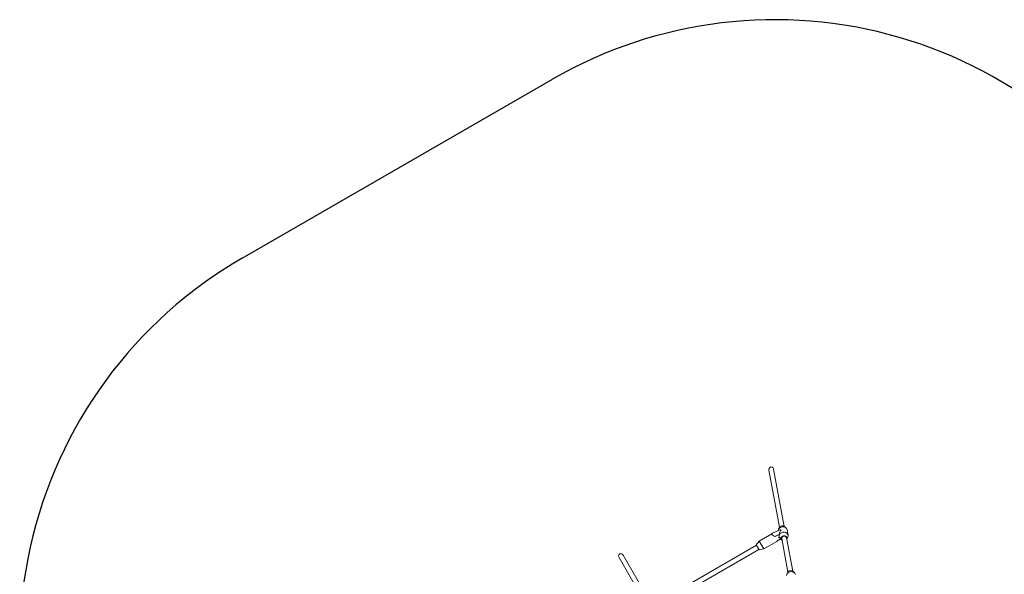
# Model space of a CAD drawing. Units: millimetres. Extents: x -6497 to 406597, y -3372 to 5527.
# Drawn here: x -6441 to -3122, y 3602 to 5472 of the extents above; entities that cross this region are included whole.
import ezdxf

# ---------------------------------------------------------------- set-up
doc = ezdxf.new("R2010")
doc.units = ezdxf.units.MM
doc.layers.add('Opvangzone', color=7, linetype='Continuous', true_color=0x00a19a)
doc.layers.add('Toestel 2D', color=7, linetype='Continuous', lineweight=20)

# ---------------------------------------------------------------- blocks, each defined once
blk = doc.blocks.new('WP-M7')
at = {"layer": 'Opvangzone'}
blk.add_line((-5691.2, 4667.8), (-4645.6, 5271.5), dxfattribs=at)
for centre, start, end in [((-3895.6, 3972.4), 27.536, 120), ((-4941.2, 3368.8), 120, 215.0421)]:
    blk.add_arc(centre, 1500, start, end, dxfattribs=at)
at = {"layer": 'Toestel 2D'}
for p, q in [((-3879.5, 3760.5), (-3915.5, 3953.4)), ((-3879.5, 3760.5), (-3915.5, 3953.4)), ((-3863.7, 3763.4), (-3899.8, 3956.3)), ((-3863.7, 3763.4), (-3899.8, 3956.3)), ((-3880.7, 3750.6), (-3903.4, 3740.1)), ((-3879.8, 3759.9), (-3882.9, 3753.7)), ((-3863.3, 3763), (-3858.1, 3758.3)), ((-3851.1, 3734), (-3854.5, 3751.9)), ((-3905.5, 3737.7), (-3948, 3713.1)), ((-3895.5, 3729.4), (-3881, 3736.2)), ((-3884.2, 3734.7), (-3894.2, 3728.9)), ((-3874.9, 3720.2), (-3886.9, 3714.6)), ((-3886.4, 3715.4), (-3876.1, 3721.3)), ((-3881, 3736.2), (-3880.9, 3735.8)), ((-3880.6, 3728.5), (-3881, 3730.3)), ((-3875.8, 3721), (-3880.7, 3718.7)), ((-3871.8, 3717.4), (-3877, 3722.1)), ((-3851.3, 3609.3), (-3872.3, 3722.1)), ((-3851.3, 3609.3), (-3872.3, 3722.1)), ((-3835.5, 3612.2), (-3856.6, 3725)), ((-3835.5, 3612.2), (-3856.6, 3725)), ((-3855.3, 3720.5), (-3852.2, 3726.7)), ((-4295.2, 3504.6), (-3957.5, 3699.5)), ((-4287.2, 3490.7), (-3949.5, 3685.7)), ((-3958.5, 3701.3), (-3948, 3713.1)), ((-3958.5, 3701.3), (-3948.5, 3684)), ((-3948.5, 3684), (-3933, 3687.1)), ((-3948, 3713.1), (-3933, 3687.1)), ((-3889.2, 3712.4), (-3933, 3687.1)), ((-4330.5, 3502.3), (-4420.7, 3658.6)), ((-4316.6, 3510.3), (-4406.9, 3666.6)), ((-3851.6, 3608.8), (-3854.7, 3602.6)), ((-3835.1, 3611.9), (-3829.9, 3607.2))]:
    blk.add_line(p, q, dxfattribs=at)
for centre, major_axis, ratio, start_param, end_param in [((-3907.6, 3954.9), (1.72, -9.22), 0.852869, 1.570796, 4.712389), ((-3907.6, 3954.9), (1.72, -9.22), 0.852869, 1.570796, 4.712389), ((-3869.2, 3749.2), (-14.7, -2.8), 0.852869, 3.141593, 6.08014), ((-3867.6, 3740.2), (8.8, 17.1), 0.610085, 1.196605, 2.1029), ((-3867.6, 3740.2), (-15.7, 8.1), 0.506138, 5.378741, 5.908994), ((-3870.7, 3756.9), (9.83, 1.84), 0.852869, 0.575775, 2.565818), ((-3885.5, 3731.9), (19.9, -6.3), 0.336748, 2.7892, 3.482549), ((-3885.5, 3731.9), (-19.8, 5.3), 0.267949, 0.174533, 1.189095), ((-3865.9, 3731.2), (-14.7, -2.8), 0.852869, 2.565818, 6.85896), ((-3885.5, 3731.9), (5.3, 19.8), 0.267949, 4.45059, 4.624019), ((-3885.5, 3731.9), (19.8, -5.3), 0.267949, 4.974188, 5.100203), ((-3864.4, 3723.5), (-9.83, -1.84), 0.852869, 2.498092, 6.926686), ((-3864.4, 3723.5), (-7.86, -1.47), 0.852869, 3.141593, 6.283185), ((-3885.5, 3731.9), (-5.3, -19.8), 0.267949, 0.261799, 0.665496), ((-4413.8, 3662.6), (-4.61, 7.98), 0.866025, 4.712389, 7.853982), ((-3841, 3598.1), (-14.7, -2.8), 0.852869, 3.141593, 6.08014), ((-3842.5, 3605.7), (9.83, 1.84), 0.852869, 0.575775, 2.565818)]:
    blk.add_ellipse(centre, major_axis=major_axis, ratio=ratio, start_param=start_param, end_param=end_param, dxfattribs=at)
for points, knots in [([(-3880.9, 3735.8), (-3881, 3735.3), (-3881.1, 3734.9), (-3881.2, 3733.8), (-3881.2, 3733.1), (-3881.2, 3732.5)], [4.0603528, 4.0603528, 4.0603528, 4.0603528, 4.1898678, 4.1898678, 4.3910077, 4.3910077, 4.3910077, 4.3910077]), ([(-3881, 3730.3), (-3881, 3730.4), (-3881, 3730.5), (-3881.1, 3731.2), (-3881.2, 3731.8), (-3881.2, 3732.5)], [7.9773877, 7.9773877, 7.9773877, 7.9773877, 8.0050751, 8.0050751, 8.1961129, 8.1961129, 8.1961129, 8.1961129])]:
    blk.add_open_spline(points, degree=3, knots=knots, dxfattribs=at)

msp = doc.modelspace()

# ---------------------------------------------------------------- block references
msp.add_blockref('WP-M7', (0, 0))

doc.saveas('drawing.dxf')
